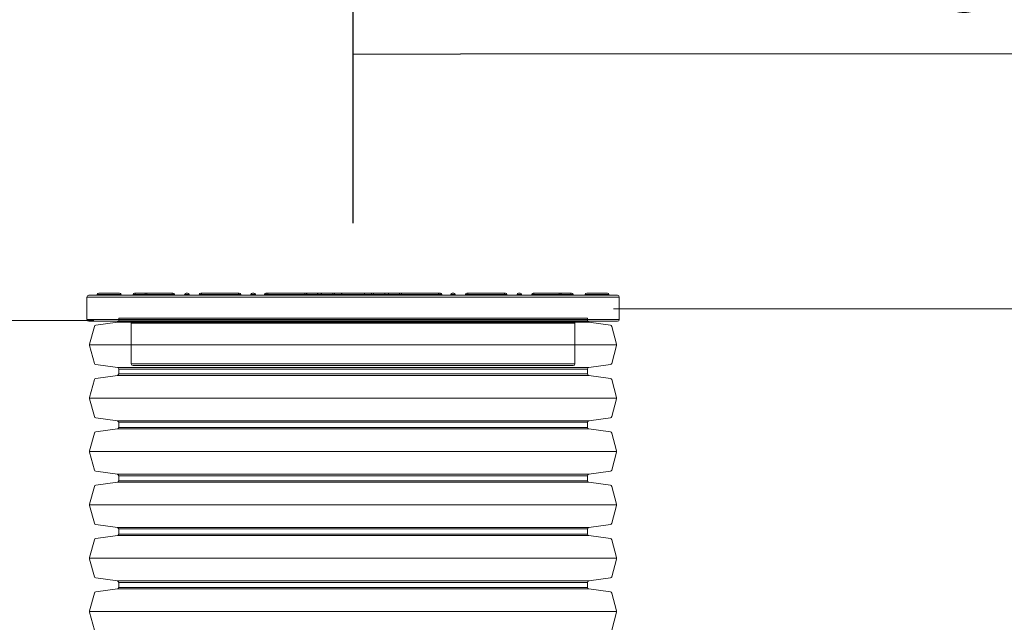
# Model space of a CAD drawing. Units: millimetres. Extents: x 2563 to 17628, y 2997 to 14740.
# Drawn here: x 14550 to 15835, y 12380 to 13167 of the extents above; entities that cross this region are included whole.
import ezdxf

# ---------------------------------------------------------------- set-up
doc = ezdxf.new("R2010")
doc.units = ezdxf.units.MM
for name, color, linetype, lineweight in [('DIMENSIONS', 240, 'Continuous', 5), ('GROUND', 53, 'Continuous', 5), ('PE_Cover', 7, 'Continuous', 5)]:
    doc.layers.add(name, color=color, linetype=linetype, lineweight=lineweight)
doc.styles.add('SEACAD_Arial', font='arial.ttf')
doc.dimstyles.new('ECO', dxfattribs={"dimtxt": 140, "dimasz": 140, "dimexe": 70, "dimexo": 0, "dimgap": 35, "dimtad": 1, "dimdec": 0, "dimrnd": 10, "dimtxsty": 'SEACAD_Arial', "dimblk1": '_SE_FILLED', "dimblk2": '_SE_FILLED', "dimsah": 1, "dimcen": 70, "dimclrt": 2, "dimadec": 0, "dimazin": 0, "dimtfac": 0.5, "dimtdec": 0, "dimtmove": 0, "dimatfit": 3, "dimfxl": 1, "dimarcsym": 0})

# ---------------------------------------------------------------- blocks, each defined once
blk = doc.blocks.new('_SE_FILLED')
at = {"color": 0}
blk.add_line((0, 0), (-1, 0), dxfattribs=at)
blk.add_solid([(0, 0), (-1, -0.1665), (-1, 0.1665), (0, 0)], dxfattribs=at)
blk = doc.blocks.new('*D52')
at = {"layer": 'DIMENSIONS', "color": 0, "linetype": 'Continuous', "lineweight": -2, "transparency": 16777216}
for p, q in [((14985.2, 12900.8), (14985.1, 13191.4)), ((16748, 12476.8), (16747.8, 13192.1)), ((16607.8, 13122), (15125.1, 13121.5))]:
    blk.add_line(p, q, dxfattribs=at)
at = {"layer": 'DIMENSIONS', "color": 0, "linetype": 'Continuous', "lineweight": -2, "transparency": 16777216, "xscale": 140, "yscale": 140, "zscale": 140}
for p, rotation in [((14985.1, 13121.4), 180.0212898918984), ((16747.8, 13122.1), 0.02128989189838392)]:
    blk.add_blockref('_SE_FILLED', p, dxfattribs=dict(at, rotation=rotation))
at = {"layer": 'DIMENSIONS', "color": 2, "linetype": 'Continuous', "transparency": 16777216, "insert": (15866.4, 13229.6), "char_height": 140, "attachment_point": 5, "rotation": 0.0213, "style": 'SEACAD_Arial'}
blk.add_mtext('Lтабло', dxfattribs=at)
blk = doc.blocks.new('*U29')
for p, q in [((46.6, -344), (46.6, 344)), ((116.2, -344), (116.2, 344)), ((185.9, -344), (185.9, 344)), ((255.5, -344), (255.5, 344)), ((325.2, -344), (325.2, 344)), ((394.8, -344), (394.8, 344)), ((464.5, -344), (464.5, 344)), ((15, -306), (15, 306)), ((17, -307.7), (17, 307.7)), ((76.2, -307.7), (76.2, 307.7)), ((78.1, -306), (78.1, 306)), ((84.7, -306), (84.7, 306)), ((86.6, -307.7), (86.6, 307.7)), ((145.8, -307.7), (145.8, 307.7)), ((147.8, -306), (147.8, 306)), ((154.3, -306), (154.3, 306)), ((156.3, -307.7), (156.3, 307.7)), ((215.5, -307.7), (215.5, 307.7)), ((217.4, -306), (217.4, 306)), ((224, -306), (224, 306)), ((225.9, -307.7), (225.9, 307.7)), ((285.1, -307.7), (285.1, 307.7)), ((287.1, -306), (287.1, 306)), ((293.6, -306), (293.6, 306)), ((295.6, -307.7), (295.6, 307.7)), ((354.8, -307.7), (354.8, 307.7)), ((356.7, -306), (356.7, 306)), ((363.3, -306), (363.3, 306)), ((365.2, -307.7), (365.2, 307.7)), ((424.4, -307.7), (424.4, 307.7)), ((426.4, -306), (426.4, 306)), ((432.9, -306), (432.9, 306)), ((434.9, -307.7), (434.9, 307.7)), ((494.1, -307.7), (494.1, 307.7)), ((496, -306), (496, 306))]:
    blk.add_line(p, q)
for points in [[(11.8, 306), (15, 306, 0.373885), (17, 307.7), (21, 336, -0.300966), (22.4, 337.7), (45.5, 343.9, -0.065543), (46.6, 344, -0.065543), (47.6, 343.9), (70.7, 337.7, -0.300966), (72.2, 336), (76.2, 307.7, 0.373885), (78.1, 306), (81.4, 306)], [(81.4, 306), (84.7, 306, 0.373885), (86.6, 307.7), (90.6, 336, -0.300966), (92.1, 337.7), (115.2, 343.9, -0.065543), (116.2, 344, -0.065543), (117.3, 343.9), (140.4, 337.7, -0.300966), (141.8, 336), (145.8, 307.7, 0.373885), (147.8, 306), (151.1, 306)], [(151.1, 306), (154.3, 306, 0.373885), (156.3, 307.7), (160.3, 336, -0.300966), (161.7, 337.7), (184.8, 343.9, -0.065543), (185.9, 344, -0.065543), (186.9, 343.9), (210, 337.7, -0.300966), (211.5, 336), (215.5, 307.7, 0.373885), (217.4, 306), (220.7, 306)], [(220.7, 306), (224, 306, 0.373885), (225.9, 307.7), (229.9, 336, -0.300966), (231.4, 337.7), (254.5, 343.9, -0.065543), (255.5, 344, -0.065543), (256.6, 343.9), (279.7, 337.7, -0.300966), (281.1, 336), (285.1, 307.7, 0.373885), (287.1, 306), (290.4, 306)], [(290.4, 306), (293.6, 306, 0.373885), (295.6, 307.7), (299.6, 336, -0.300966), (301, 337.7), (324.1, 343.9, -0.065543), (325.2, 344, -0.065543), (326.2, 343.9), (349.3, 337.7, -0.300966), (350.8, 336), (354.8, 307.7, 0.373885), (356.7, 306), (360, 306)], [(360, 306), (363.3, 306, 0.373885), (365.2, 307.7), (369.2, 336, -0.300966), (370.7, 337.7), (393.8, 343.9, -0.065543), (394.8, 344, -0.065543), (395.9, 343.9), (419, 337.7, -0.300966), (420.4, 336), (424.4, 307.7, 0.373885), (426.4, 306), (429.7, 306)], [(429.7, 306), (432.9, 306, 0.373885), (434.9, 307.7), (438.9, 336, -0.300966), (440.3, 337.7), (463.4, 343.9, -0.065543), (464.5, 344, -0.065543), (465.5, 343.9), (488.6, 337.7, -0.300966), (490.1, 336), (494.1, 307.7, 0.373885), (496, 306), (499.3, 306)], [(11.8, -306), (15, -306, -0.373885), (17, -307.7), (21, -336, 0.300966), (22.4, -337.7), (45.5, -343.9, 0.065543), (46.6, -344, 0.065543), (47.6, -343.9), (70.7, -337.7, 0.300966), (72.2, -336), (76.2, -307.7, -0.373885), (78.1, -306), (81.4, -306)], [(81.4, -306), (84.7, -306, -0.373885), (86.6, -307.7), (90.6, -336, 0.300966), (92.1, -337.7), (115.2, -343.9, 0.065543), (116.2, -344, 0.065543), (117.3, -343.9), (140.4, -337.7, 0.300966), (141.8, -336), (145.8, -307.7, -0.373885), (147.8, -306), (151.1, -306)], [(151.1, -306), (154.3, -306, -0.373885), (156.3, -307.7), (160.3, -336, 0.300966), (161.7, -337.7), (184.8, -343.9, 0.065543), (185.9, -344, 0.065543), (186.9, -343.9), (210, -337.7, 0.300966), (211.5, -336), (215.5, -307.7, -0.373885), (217.4, -306), (220.7, -306)], [(220.7, -306), (224, -306, -0.373885), (225.9, -307.7), (229.9, -336, 0.300966), (231.4, -337.7), (254.5, -343.9, 0.065543), (255.5, -344, 0.065543), (256.6, -343.9), (279.7, -337.7, 0.300966), (281.1, -336), (285.1, -307.7, -0.373885), (287.1, -306), (290.4, -306)], [(290.4, -306), (293.6, -306, -0.373885), (295.6, -307.7), (299.6, -336, 0.300966), (301, -337.7), (324.1, -343.9, 0.065543), (325.2, -344, 0.065543), (326.2, -343.9), (349.3, -337.7, 0.300966), (350.8, -336), (354.8, -307.7, -0.373885), (356.7, -306), (360, -306)], [(360, -306), (363.3, -306, -0.373885), (365.2, -307.7), (369.2, -336, 0.300966), (370.7, -337.7), (393.8, -343.9, 0.065543), (394.8, -344, 0.065543), (395.9, -343.9), (419, -337.7, 0.300966), (420.4, -336), (424.4, -307.7, -0.373885), (426.4, -306), (429.7, -306)], [(429.7, -306), (432.9, -306, -0.373885), (434.9, -307.7), (438.9, -336, 0.300966), (440.3, -337.7), (463.4, -343.9, 0.065543), (464.5, -344, 0.065543), (465.5, -343.9), (488.6, -337.7, 0.300966), (490.1, -336), (494.1, -307.7, -0.373885), (496, -306), (499.3, -306)]]:
    blk.add_lwpolyline(points, format="xyb")
at = {"color": 0}
for points in [[(11.8, 306), (11.8, -306)], [(499.3, 306), (499.3, -306)]]:
    blk.add_lwpolyline(points, dxfattribs=at)
blk = doc.blocks.new('$ECO-PE_Cover_SIDE')
at = {"color": 0}
for p, q in [((345, 91.7), (-345, 91.7)), ((-303, 92.7), (-333.9, 92.7)), ((-333.9, 91.7), (-333.9, 92.7)), ((-332, 94.6), (-304.9, 94.6)), ((-303, 91.7), (-303, 92.7)), ((-284.4, 92.7), (-287.3, 92.7)), ((-287.3, 91.7), (-287.3, 92.7)), ((-285.3, 94.6), (-284.4, 94.6)), ((-284.4, 92.7), (-284.4, 94.6)), ((-270, 94.6), (-284.4, 94.6)), ((-284.4, 91.7), (-284.4, 92.7)), ((-284.4, 92.7), (-272, 92.7)), ((-269.1, 92.7), (-272, 92.7)), ((-272, 91.7), (-272, 92.7)), ((-270, 94.6), (-269.1, 94.6)), ((-269.1, 92.7), (-269.1, 94.6)), ((-236.1, 94.6), (-269.1, 94.6)), ((-269.1, 91.7), (-269.1, 92.7)), ((-269.1, 92.7), (-236.1, 92.7)), ((-236.1, 94.6), (-236.1, 92.7)), ((-236.1, 94.6), (-235.2, 94.6)), ((-236.1, 91.7), (-236.1, 92.7)), ((-233.2, 92.7), (-236.1, 92.7)), ((-233.2, 91.7), (-233.2, 92.7)), ((-219.9, 91.7), (-219.9, 92.7)), ((-214.1, 92.7), (-219.9, 92.7)), ((-217.9, 94.6), (-216, 94.6)), ((-214.1, 91.7), (-214.1, 92.7)), ((-197.8, 92.7), (-200.7, 92.7)), ((-200.7, 91.7), (-200.7, 92.7)), ((-198.8, 94.6), (-197.8, 94.6)), ((-197.8, 92.7), (-197.8, 94.6)), ((-149.6, 94.6), (-197.8, 94.6)), ((-197.8, 91.7), (-197.8, 92.7)), ((-197.8, 92.7), (-149.6, 92.7)), ((-149.6, 94.6), (-149.6, 92.7)), ((-149.6, 94.6), (-148.6, 94.6)), ((-149.6, 91.7), (-149.6, 92.7)), ((-146.7, 92.7), (-149.6, 92.7)), ((-146.7, 91.7), (-146.7, 92.7)), ((-133.3, 91.7), (-133.3, 92.7)), ((-127.5, 92.7), (-133.3, 92.7)), ((-131.4, 94.6), (-129.5, 94.6)), ((-127.5, 91.7), (-127.5, 92.7)), ((-115.8, 91.7), (-115.8, 92.7)), ((-111.3, 92.7), (-114.2, 92.7)), ((-114.2, 91.7), (-114.2, 92.7)), ((-112.2, 94.6), (-111.3, 94.6)), ((-111.3, 92.7), (-111.3, 94.6)), ((-63, 94.6), (-111.3, 94.6)), ((-111.3, 91.7), (-111.3, 92.7)), ((-111.3, 92.7), (-63, 92.7)), ((-63, 94.6), (-63, 92.7)), ((-63, 94.6), (-62.1, 94.6)), ((-63, 91.7), (-63, 92.7)), ((-60.1, 92.7), (-63, 92.7)), ((-60.1, 91.7), (-60.1, 92.7)), ((-46.8, 91.7), (-46.8, 92.7)), ((-41, 92.7), (-46.8, 92.7)), ((-44.8, 94.6), (-42.9, 94.6)), ((-41, 91.7), (-41, 92.7)), ((-24.1, 92.7), (-27, 92.7)), ((-27, 91.7), (-27, 92.7)), ((-25.1, 94.6), (-24.1, 94.6)), ((-24.1, 92.7), (-24.1, 94.6)), ((-13.5, 94.6), (-24.1, 94.6)), ((-24.1, 91.7), (-24.1, 92.7)), ((-24.1, 92.7), (-15.4, 92.7)), ((15.4, 92.7), (-15.4, 92.7)), ((-15.4, 91.7), (-15.4, 92.7)), ((-13.5, 94.6), (13.5, 94.6)), ((24.1, 94.6), (13.5, 94.6)), ((15.4, 92.7), (24.1, 92.7)), ((15.4, 91.7), (15.4, 92.7)), ((24.1, 94.6), (24.1, 92.7)), ((24.1, 94.6), (25.1, 94.6)), ((24.1, 91.7), (24.1, 92.7)), ((27, 92.7), (24.1, 92.7)), ((27, 91.7), (27, 92.7)), ((41, 91.7), (41, 92.7)), ((46.8, 92.7), (41, 92.7)), ((42.9, 94.6), (44.8, 94.6)), ((46.8, 91.7), (46.8, 92.7)), ((63, 92.7), (60.1, 92.7)), ((60.1, 91.7), (60.1, 92.7)), ((62.1, 94.6), (63, 94.6)), ((63, 92.7), (63, 94.6)), ((111.3, 94.6), (63, 94.6)), ((63, 91.7), (63, 92.7)), ((63, 92.7), (111.3, 92.7)), ((111.3, 94.6), (111.3, 92.7)), ((111.3, 94.6), (112.2, 94.6)), ((111.3, 91.7), (111.3, 92.7)), ((114.2, 92.7), (111.3, 92.7)), ((114.2, 91.7), (114.2, 92.7)), ((115.8, 91.7), (115.8, 92.7)), ((115.8, 91.7), (115.8, 92.7)), ((133.3, 92.7), (127.5, 92.7)), ((127.5, 91.7), (127.5, 92.7)), ((129.5, 94.6), (131.4, 94.6)), ((133.3, 91.7), (133.3, 92.7)), ((149.6, 92.7), (146.7, 92.7)), ((146.7, 91.7), (146.7, 92.7)), ((148.6, 94.6), (149.6, 94.6)), ((149.6, 92.7), (149.6, 94.6)), ((197.8, 94.6), (149.6, 94.6)), ((149.6, 91.7), (149.6, 92.7)), ((149.6, 92.7), (197.8, 92.7)), ((197.8, 94.6), (197.8, 92.7)), ((197.8, 94.6), (198.8, 94.6)), ((197.8, 91.7), (197.8, 92.7)), ((200.7, 92.7), (197.8, 92.7)), ((200.7, 91.7), (200.7, 92.7)), ((214.1, 91.7), (214.1, 92.7)), ((219.9, 92.7), (214.1, 92.7)), ((216, 94.6), (217.9, 94.6)), ((219.9, 91.7), (219.9, 92.7)), ((236.1, 92.7), (233.2, 92.7)), ((233.2, 91.7), (233.2, 92.7)), ((235.2, 94.6), (236.1, 94.6)), ((236.1, 94.6), (236.1, 92.7)), ((269.1, 94.6), (236.1, 94.6)), ((236.1, 91.7), (236.1, 92.7)), ((236.1, 92.7), (269.1, 92.7)), ((269.1, 94.6), (269.1, 92.7)), ((269.1, 94.6), (270, 94.6)), ((272, 92.7), (269.1, 92.7)), ((269.1, 91.7), (269.1, 92.7)), ((284.4, 94.6), (270, 94.6)), ((272, 92.7), (284.4, 92.7)), ((272, 91.7), (272, 92.7)), ((284.4, 92.7), (284.4, 94.6)), ((284.4, 94.6), (285.3, 94.6)), ((284.4, 91.7), (284.4, 92.7)), ((287.3, 92.7), (284.4, 92.7)), ((287.3, 91.7), (287.3, 92.7)), ((333.9, 92.7), (303, 92.7)), ((303, 91.7), (303, 92.7)), ((304.9, 94.6), (332, 94.6)), ((333.9, 91.7), (333.9, 92.7)), ((347.4, 89.3), (-347.4, 89.3)), ((-347.4, 60.3), (-347.4, 89.3)), ((347.4, 60.3), (347.4, 89.3)), ((347.4, 60.3), (-347.4, 60.3)), ((345, 57.9), (-345, 57.9)), ((289.5, 55.5), (-289.5, 55.5)), ((-289.5, 2.4), (-289.5, 55.5)), ((289.5, 2.4), (289.5, 55.5)), ((289.5, 2.4), (-289.5, 2.4)), ((287.1, 0), (-287.1, 0))]:
    blk.add_line(p, q, dxfattribs=at)
at = {"color": 0, "extrusion": (2.24402e-16, 0, -1)}
for centre, radius, start, end in [((345, 89.3), 2.41, 0, 90), ((332, 92.7), 1.93, 360, 90), ((304.9, 92.7), 1.93, 90, 180), ((285.3, 92.7), 1.93, 360, 90), ((270, 92.7), 1.93, 360, 90), ((235.2, 92.7), 1.93, 90, 180), ((217.9, 92.7), 1.93, 0, 90), ((198.8, 92.7), 1.93, 360, 90), ((148.6, 92.7), 1.93, 90, 180), ((112.2, 92.7), 1.93, 360, 90), ((62.1, 92.7), 1.93, 90, 180), ((44.8, 92.7), 1.93, 0, 90), ((25.1, 92.7), 1.93, 360, 90), ((13.5, 92.7), 1.93, 360, 90), ((-13.5, 92.7), 1.93, 90, 180), ((-25.1, 92.7), 1.93, 90, 180), ((-62.1, 92.7), 1.93, 360, 90), ((-112.2, 92.7), 1.93, 90, 180), ((-113.9, 92.7), 1.93, 90, 180), ((-113.9, 92.7), 1.93, 90, 180), ((-129.5, 92.7), 1.93, 0, 90), ((-131.4, 92.7), 1.93, 90, 180), ((-148.6, 92.7), 1.93, 360, 90), ((-198.8, 92.7), 1.93, 90, 180), ((-235.2, 92.7), 1.93, 360, 90), ((-270, 92.7), 1.93, 90, 180), ((-285.3, 92.7), 1.93, 90, 180), ((-304.9, 92.7), 1.93, 360, 90), ((-332, 92.7), 1.93, 90, 180), ((-345, 89.3), 2.41, 90, 180), ((345, 60.3), 2.41, 270, 360), ((291.9, 55.5), 2.41, 90, 180), ((-345, 60.3), 2.41, 180, 270), ((287.1, 2.4), 2.41, 270, 360)]:
    blk.add_arc(centre, radius, start, end, dxfattribs=at)
at = {"color": 0}
for centre, start, end in [((-216, 92.7), 0, 90), ((-131.4, 92.7), 90, 180), ((-129.5, 92.7), 0, 90), ((-113.9, 92.7), 90, 180), ((-42.9, 92.7), 0, 90), ((42.9, 92.7), 90, 180), ((44.8, 92.7), 0, 90), ((216, 92.7), 90, 180), ((217.9, 92.7), 0, 90)]:
    blk.add_arc(centre, 1.93, start, end, dxfattribs=at)
at = {"color": 0, "extrusion": (2.24402e-16, -8.96831e-44, -1)}
blk.add_arc((-291.9, 55.5), 2.41, 0, 90, dxfattribs=at)
at = {"color": 0, "extrusion": (2.24402e-16, 3.58732e-43, -1)}
blk.add_arc((-287.1, 2.4), 2.41, 180, 270, dxfattribs=at)
at = {"color": 0}
for points, knots in [([(-115.8, 92.7), (-115.8, 92.7), (-115.7, 92.7), (-115.4, 92.7), (-114.9, 92.7), (-114.2, 92.7), (-114.2, 92.7), (-114.2, 92.7)], [0.000034, 0.000034, 0.000034, 0.000034, 0.0391472, 0.0391472, 0.1101582, 0.1101582, 0.112624, 0.112624, 0.112624, 0.112624]), ([(-112.2, 94.6), (-112.3, 94.6), (-112.3, 94.6), (-113, 94.6), (-113.5, 94.6), (-113.8, 94.6), (-113.9, 94.6), (-113.9, 94.6)], [-0.1158815, -0.1158815, -0.1158815, -0.1158815, -0.1101582, -0.1101582, -0.0391472, -0.0391472, -0.000034, -0.000034, -0.000034, -0.000034]), ([(-44.8, 94.6), (-46.4, 94.6), (-47.9, 94.6), (-53.1, 94.6), (-56.7, 94.6), (-60.9, 94.6), (-61.5, 94.6), (-62.1, 94.6)], [-1.0646205, -1.0646205, -1.0646205, -1.0646205, -1.0119184, -1.0119184, -0.8847441, -0.8847441, -0.8638846, -0.8638846, -0.8638846, -0.8638846]), ([(-60.1, 92.7), (-56.8, 92.7), (-53.3, 92.7), (-48.9, 92.7), (-47.8, 92.7), (-46.8, 92.7)], [0.89384, 0.89384, 0.89384, 0.89384, 1.0119184, 1.0119184, 1.0475796, 1.0475796, 1.0475796, 1.0475796]), ([(-25.1, 94.6), (-30.2, 94.6), (-35.3, 94.6), (-41.2, 94.6), (-42.1, 94.6), (-42.9, 94.6)], [-1.289246, -1.289246, -1.289246, -1.289246, -1.1163013, -1.1163013, -1.086776, -1.086776, -1.086776, -1.086776]), ([(-41, 92.7), (-40.9, 92.7), (-40.8, 92.7), (-36.2, 92.7), (-31.6, 92.7), (-27, 92.7)], [1.1133088, 1.1133088, 1.1133088, 1.1133088, 1.1163013, 1.1163013, 1.2702785, 1.2702785, 1.2702785, 1.2702785]), ([(42.9, 94.6), (42.6, 94.6), (42.4, 94.6), (36.7, 94.6), (31.3, 94.6), (25.6, 94.6), (25.3, 94.6), (25.1, 94.6)], [-2.0549019, -2.0549019, -2.0549019, -2.0549019, -2.0452309, -2.0452309, -1.8606019, -1.8606019, -1.8524668, -1.8524668, -1.8524668, -1.8524668]), ([(62.1, 94.6), (61.4, 94.6), (60.7, 94.6), (55, 94.6), (49.9, 94.6), (44.8, 94.6)], [-2.2777296, -2.2777296, -2.2777296, -2.2777296, -2.2529169, -2.2529169, -2.077046, -2.077046, -2.077046, -2.077046]), ([(113.9, 94.6), (113.9, 94.6), (113.7, 94.6), (113.1, 94.6), (112.7, 94.6), (112.2, 94.6)], [-3.1415927, -3.1415927, -3.1415927, -3.1415927, -3.0761758, -3.0761758, -3.02574, -3.02574, -3.02574, -3.02574]), ([(114.2, 92.7), (114.6, 92.7), (115, 92.7), (115.6, 92.7), (115.8, 92.7), (115.8, 92.7)], [3.0289971, 3.0289971, 3.0289971, 3.0289971, 3.0761758, 3.0761758, 3.1415927, 3.1415927, 3.1415927, 3.1415927])]:
    blk.add_open_spline(points, degree=3, knots=knots, dxfattribs=at)
for points in [[(27, 92.7), (31.7, 92.7), (36.4, 92.7), (41, 92.7)], [(46.8, 92.7), (51.3, 92.7), (55.7, 92.7), (60.1, 92.7)]]:
    blk.add_open_spline(points, degree=3, dxfattribs=at)

msp = doc.modelspace()

# ---------------------------------------------------------------- linework, layer by layer
at = {"layer": 'GROUND'}
for p, q in [((17628.2, 12788.9), (15325.2, 12788.9)), ((8806.3, 12773.6), (14646.7, 12773.6))]:
    msp.add_line(p, q, dxfattribs=at)

# ---------------------------------------------------------------- block references
at = {"layer": 'DIMENSIONS', "rotation": 90}
msp.add_blockref('*U29', (14985.1, 12277.5), dxfattribs=at)
at = {"layer": 'PE_Cover'}
msp.add_blockref('$ECO-PE_Cover_SIDE', (14985.1, 12714.9), dxfattribs=at)

# ---------------------------------------------------------------- dimensions: what is measured, and where the dimension line sits
at = {"layer": 'DIMENSIONS', "linetype": 'Continuous'}
dim = msp.add_linear_dim(base=(14985.1, 13121.4), p1=(16748, 12476.8), p2=(14985.2, 12900.8), angle=0.0213, text='Lтабло', dimstyle='ECO', dxfattribs=at)
dim.commit()
dim.dimension.update_dxf_attribs({"geometry": '*D52', "text_midpoint": (15866.4, 13229.6)})

doc.saveas('drawing.dxf')
